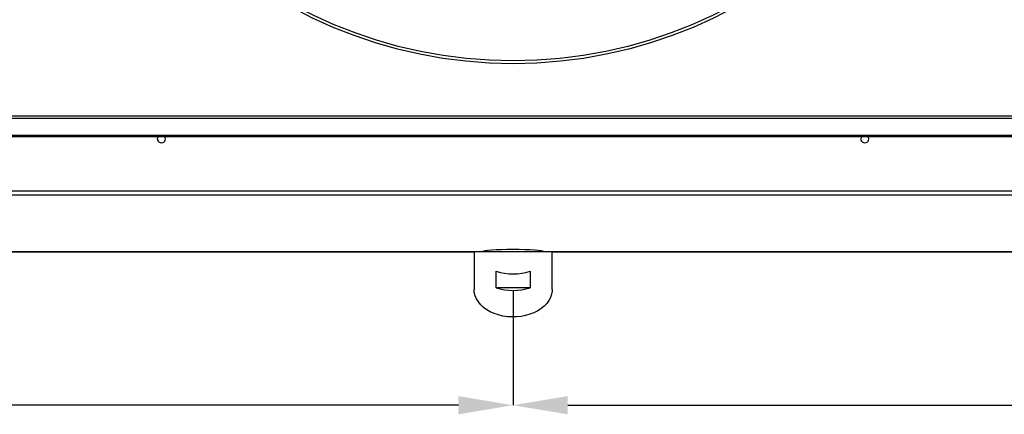
# Model space of a CAD drawing. Units: millimetres. Extents: x 5 to 422, y 3 to 291.
# Drawn here: x 78 to 141, y 183 to 208 of the extents above; entities that cross this region are included whole.
import ezdxf

# ---------------------------------------------------------------- set-up
doc = ezdxf.new("R2010")
doc.units = ezdxf.units.MM
doc.header["$PDSIZE"] = -1
doc.layers.add('GEOMETRY', color=7, linetype='Continuous')
doc.styles.add('SLDTEXTSTYLE0', font='TXT', dxfattribs={"width": 0.605})
doc.dimstyles.new('SLDDIMSTYLE1', dxfattribs={"dimtxt": 5.136637, "dimasz": 3.5, "dimexe": 0, "dimexo": 0.0625, "dimgap": 1.284159, "dimtad": 1, "dimdec": 0, "dimlfac": 10, "dimrnd": 1e-09, "dimzin": 12, "dimdsep": 46, "dimtxsty": 'SLDTEXTSTYLE0', "dimsah": 1, "dimcen": 0.09, "dimadec": 0, "dimazin": 3, "dimtol": 1, "dimtp": 5, "dimtm": 5, "dimtfac": 1, "dimtdec": 0, "dimtofl": 0, "dimtmove": 0, "dimatfit": 3, "dimfxl": 1, "dimfrac": 2, "dimtolj": 1, "dimarcsym": 0})

# ---------------------------------------------------------------- blocks, each defined once
blk = doc.blocks.new('_D_1')
at = {"layer": 'Defpoints', "color": 0, "transparency": 16777216}
for p in [(18.464, 199.407), (109.164, 190.683), (18.464, 183.265)]:
    blk.add_point(p, dxfattribs=at)
at = {"layer": 'GEOMETRY', "color": 0, "lineweight": -2, "transparency": 16777216}
for p, q in [((18.464, 199.344), (18.464, 183.265)), ((109.164, 190.621), (109.164, 183.265)), ((105.664, 183.265), (21.964, 183.265))]:
    blk.add_line(p, q, dxfattribs=at)
at = {"layer": 'GEOMETRY', "color": 0, "transparency": 16777216}
for points in [[(21.964, 183.848), (21.964, 182.681), (18.464, 183.265)], [(105.664, 183.848), (105.664, 182.681), (109.164, 183.265)]]:
    blk.add_solid(points, dxfattribs=at)
at = {"layer": 'GEOMETRY', "color": 0, "transparency": 16777216, "insert": (63.814, 189.686), "char_height": 5.1366, "attachment_point": 2, "style": 'SLDTEXTSTYLE0'}
blk.add_mtext('\\A1;907±5', dxfattribs=at)
blk = doc.blocks.new('_D_2')
at = {"layer": 'Defpoints', "color": 0, "transparency": 16777216}
for p in [(199.864, 199.407), (109.164, 190.683), (199.864, 183.265)]:
    blk.add_point(p, dxfattribs=at)
at = {"layer": 'GEOMETRY', "color": 0, "lineweight": -2, "transparency": 16777216}
for p, q in [((199.864, 199.344), (199.864, 183.265)), ((109.164, 190.621), (109.164, 183.265)), ((112.664, 183.265), (196.364, 183.265))]:
    blk.add_line(p, q, dxfattribs=at)
at = {"layer": 'GEOMETRY', "color": 0, "transparency": 16777216}
for points in [[(112.664, 183.848), (112.664, 182.681), (109.164, 183.265)], [(196.364, 183.848), (196.364, 182.681), (199.864, 183.265)]]:
    blk.add_solid(points, dxfattribs=at)
at = {"layer": 'GEOMETRY', "color": 0, "transparency": 16777216, "insert": (154.514, 189.686), "char_height": 5.1366, "attachment_point": 2, "style": 'SLDTEXTSTYLE0'}
blk.add_mtext('\\A1;907±5', dxfattribs=at)

msp = doc.modelspace()

# ---------------------------------------------------------------- linework, layer by layer
at = {"color": 7, "linetype": 'Continuous', "lineweight": 25}
for p, q in [((198.164, 201.774), (20.164, 201.774)), ((20.164, 201.649), (198.164, 201.649)), ((20.964, 200.552), (197.364, 200.552)), ((20.964, 200.477), (197.364, 200.477)), ((198.256, 196.969), (20.071, 196.969)), ((198.164, 196.719), (20.164, 196.719)), ((20.159, 193.087), (106.67, 193.087)), ((106.664, 193.087), (106.664, 190.683)), ((111.658, 193.087), (106.669, 193.087)), ((111.657, 193.087), (198.168, 193.087)), ((111.664, 190.683), (111.664, 193.087)), ((108.074, 190.789), (108.074, 191.85)), ((110.253, 191.85), (110.253, 190.789)), ((110.253, 190.789), (108.074, 190.789))]:
    msp.add_line(p, q, dxfattribs=at)
at = {"color": 8, "linetype": 'Continuous', "lineweight": 25}
for p, q in [((106.671, 193.087), (20.164, 193.087)), ((198.164, 193.087), (111.657, 193.087))]:
    msp.add_line(p, q, dxfattribs=at)
at = {"color": 7, "linetype": 'Continuous', "lineweight": 25, "flags": 128}
for points in [[(86.409, 200.324), (86.428, 200.422), (86.459, 200.477)], [(131.919, 200.324), (131.899, 200.422), (131.868, 200.477)], [(111.664, 190.683), (111.659, 190.579), (111.624, 190.371), (111.555, 190.167), (111.452, 189.971), (111.316, 189.784), (111.151, 189.611), (110.957, 189.452), (110.739, 189.311), (110.498, 189.189), (110.239, 189.087), (109.964, 189.009), (109.679, 188.953), (109.386, 188.923), (109.09, 188.916), (108.795, 188.935), (108.505, 188.978), (108.224, 189.045), (107.957, 189.135), (107.706, 189.247), (107.476, 189.379), (107.27, 189.529), (107.09, 189.696), (106.94, 189.876), (106.82, 190.068), (106.734, 190.268), (106.681, 190.474), (106.664, 190.683), (106.664, 190.683)]]:
    msp.add_lwpolyline(points, dxfattribs=at)
at = {"color": 7, "linetype": 'Continuous', "lineweight": 25}
for radius in [29.586, 29.4]:
    msp.add_circle((109.164, 234.724), radius, dxfattribs=at)
for centre, radius, start, end in [((86.664, 200.324), 0.255, 180, 36.77357), ((131.664, 200.324), 0.255, 143.22643, 0), ((109.164, 195.105), 3.433, 251.49261, 288.50739), ((109.164, 194.045), 3.433, 251.49261, 288.50739)]:
    msp.add_arc(centre, radius, start, end, dxfattribs=at)
msp.add_ellipse((109.164, 193.081), major_axis=(2, 0), ratio=0.077196, start_param=0.038869, end_param=3.102723, dxfattribs=at)

# ---------------------------------------------------------------- dimensions: what is measured, and where the dimension line sits
at = {"layer": 'GEOMETRY'}
dim = msp.add_linear_dim(base=(18.464, 183.265), p1=(109.164, 190.683), p2=(18.464, 199.407), dimstyle='SLDDIMSTYLE1', dxfattribs=at)
dim.commit()
dim.dimension.update_dxf_attribs({"geometry": '_D_1', "text_midpoint": (63.814, 183.265), "dimtype": 160})
dim = msp.add_linear_dim(base=(199.864, 183.265), p1=(109.164, 190.683), p2=(199.864, 199.407), angle=0, dimstyle='SLDDIMSTYLE1', dxfattribs=at)
dim.commit()
dim.dimension.update_dxf_attribs({"geometry": '_D_2', "text_midpoint": (154.514, 183.265), "dimtype": 160})

doc.saveas('drawing.dxf')
